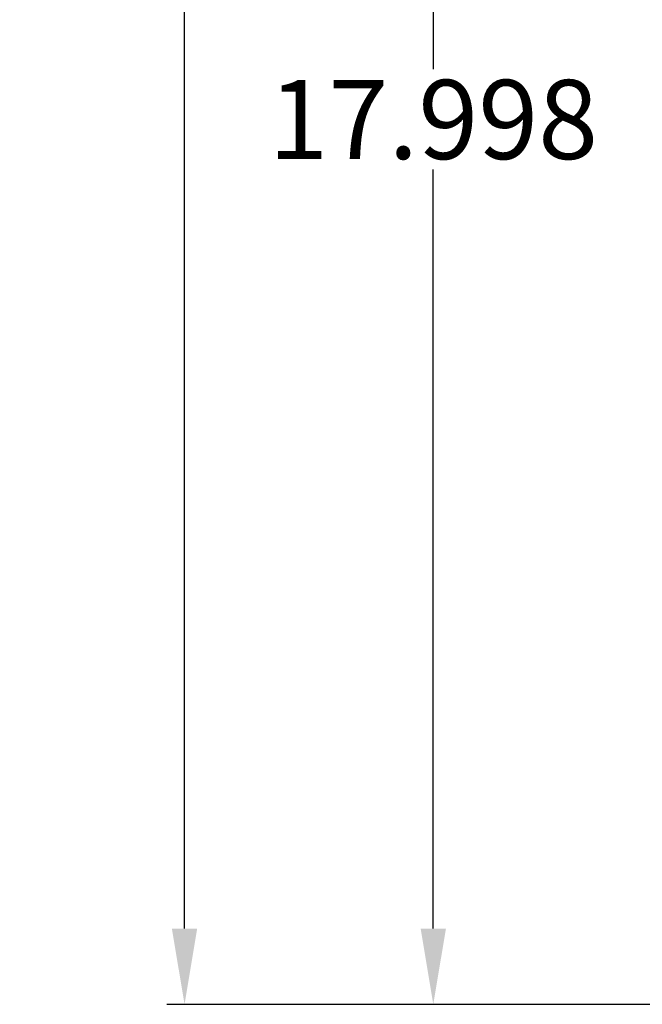
# Model space of a CAD drawing. Extents: x 6 to 54.7, y -2.1 to 57.5.
# Drawn here: x 6 to 12.3, y 15.9 to 25.9 of the extents above; entities that cross this region are included whole.
import ezdxf

# ---------------------------------------------------------------- set-up
doc = ezdxf.new("R2010")
doc.units = 0
doc.header["$LTSCALE"] = 3.448276
doc.header["$MEASUREMENT"] = 0
doc.styles.get("Standard").update_dxf_attribs({"font": 'TAHOMA.TTF'})
doc.dimstyles.get("Standard").update_dxf_attribs({"dimtxt": 0.18, "dimasz": 0.18, "dimexe": 0.18, "dimexo": 0.0625, "dimgap": 0.09, "dimtad": 0, "dimtih": 1, "dimtoh": 1, "dimdec": 4, "dimzin": 0, "dimdsep": 46, "dimtxsty": 'Standard', "dimcen": 0.09, "dimadec": 0, "dimazin": 0, "dimtfac": 1, "dimtdec": 4, "dimtofl": 0, "dimtmove": 0, "dimatfit": 3, "dimfxl": 0, "dimtolj": 1, "dimtzin": 0, "dimarcsym": 0})

# ---------------------------------------------------------------- blocks, each defined once
blk = doc.blocks.new('*D19')
at = {"color": 0, "lineweight": -2}
for p, q in [((13.05, 55.393), (7.477, 55.393)), ((7.657, 54.623), (7.657, 36.151)), ((7.657, 16.66), (7.657, 35.133)), ((12.8, 15.89), (7.477, 15.89))]:
    blk.add_line(p, q, dxfattribs=at)
at = {"color": 0}
for points in [[(7.528, 54.623), (7.785, 54.623), (7.657, 55.393)], [(7.528, 16.66), (7.785, 16.66), (7.657, 15.89)]]:
    blk.add_solid(points, dxfattribs=at)
at = {"layer": 'Defpoints', "color": 0}
for p in [(7.657, 55.393), (13.212, 55.393), (12.962, 15.89)]:
    blk.add_point(p, dxfattribs=at)
at = {"color": 0, "insert": (7.657, 35.642), "char_height": 0.8048, "attachment_point": 5}
blk.add_mtext('\\A1;39.503', dxfattribs=at)
blk = doc.blocks.new('*D23')
at = {"color": 0, "lineweight": -2}
for p, q in [((13.05, 33.888), (10.006, 33.888)), ((10.186, 33.118), (10.186, 25.4)), ((10.186, 16.66), (10.186, 24.379)), ((12.8, 15.89), (10.006, 15.89))]:
    blk.add_line(p, q, dxfattribs=at)
at = {"color": 0}
for points in [[(10.058, 33.118), (10.315, 33.118), (10.186, 33.888)], [(10.058, 16.66), (10.315, 16.66), (10.186, 15.89)]]:
    blk.add_solid(points, dxfattribs=at)
at = {"layer": 'Defpoints', "color": 0}
for p in [(10.186, 33.888), (13.212, 33.888), (12.962, 15.89)]:
    blk.add_point(p, dxfattribs=at)
at = {"color": 0, "insert": (10.186, 24.889), "char_height": 0.8048, "attachment_point": 5}
blk.add_mtext('\\A1;17.998', dxfattribs=at)

msp = doc.modelspace()

# ---------------------------------------------------------------- dimensions: what is measured, and where the dimension line sits
for base, p2, picture, middle in [((7.6566, 55.3933), (13.2121, 55.3933), '*D19', (7.6566, 35.6418)), ((10.1864, 33.8883), (13.2121, 33.8883), '*D23', (10.1864, 24.8893))]:
    dim = msp.add_linear_dim(base=base, p1=(12.9621, 15.8903), p2=p2, angle=90, dimstyle='Standard', override={"dimtxt": 0.8048, "dimasz": 0.77, "dimexo": 0.1625, "dimdec": 3, "dimtdec": 3})
    dim.commit()
    dim.dimension.update_dxf_attribs({"geometry": picture, "text_midpoint": middle})

doc.saveas('drawing.dxf')
